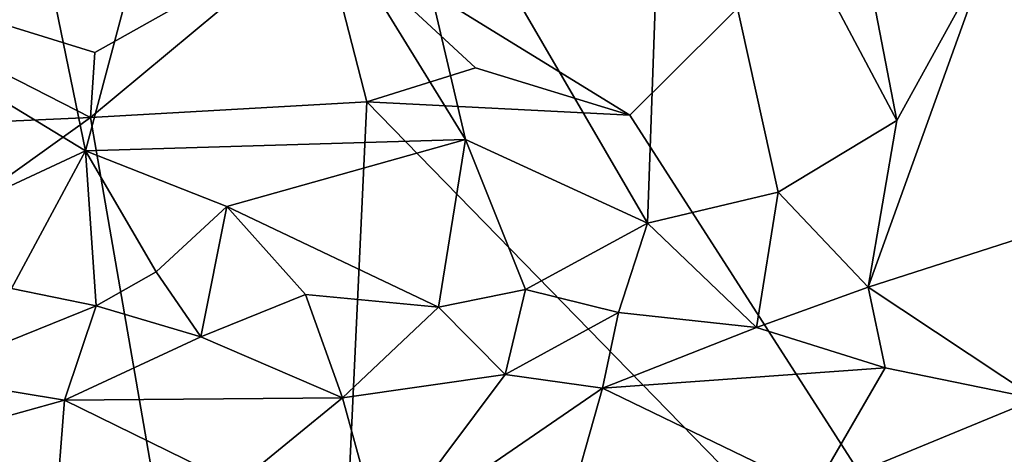
# Model space of a CAD drawing. Units: metres. Extents: x 24.35 to 29.92, y -4.53 to 0.2.
# Drawn here: x 26.81 to 27.43, y -0.94 to -0.67 of the extents above; entities that cross this region are included whole.
import ezdxf

# ---------------------------------------------------------------- set-up
doc = ezdxf.new("R2010")
doc.units = ezdxf.units.M

msp = doc.modelspace()

# ---------------------------------------------------------------- linework, layer by layer
at = {"layer": '1'}
for points in [[(27.19538, -0.72785, -1.54179), (26.99806, -0.60621, -1.53582), (27.69661, -0.23023, -1.54577)], [(27.5042, -1.20846, -1.53553), (27.19538, -0.72785, -1.54179), (27.69661, -0.23023, -1.54577)], [(27.2189, -0.45392, 4.33748), (27.03293, -0.49834, 4.41093), (27.2068, -0.7969, 4.33728)], [(27.2189, -0.45392, 4.33748), (27.2068, -0.7969, 4.33728), (27.29038, -0.77717, 4.31044)], [(27.2189, -0.45392, 4.33748), (27.29038, -0.77717, 4.31044), (27.36626, -0.73124, 4.28842)], [(27.2189, -0.45392, 4.33748), (27.36626, -0.73124, 4.28842), (27.32606, -0.52365, 4.30433)], [(26.71832, -0.6725, 4.57173), (26.84715, -0.7507, 4.49786), (26.78714, -0.46006, 4.53528)], [(26.84715, -0.7507, 4.49786), (26.92167, -0.4701, 4.4644), (26.78714, -0.46006, 4.53528)], [(26.92167, -0.4701, 4.4644), (26.84715, -0.7507, 4.49786), (27.09032, -0.74346, 4.3822)], [(26.92167, -0.4701, 4.4644), (27.09032, -0.74346, 4.3822), (27.03293, -0.49834, 4.41093)], [(27.03293, -0.49834, 4.41093), (27.09032, -0.74346, 4.3822), (27.2068, -0.7969, 4.33728)], [(27.36626, -0.73124, 4.28842), (27.42396, -0.62624, 4.27812), (27.32606, -0.52365, 4.30433)], [(26.85312, -0.68785, -1.54215), (26.63999, -0.62164, -1.53557), (26.99806, -0.60621, -1.53582)], [(26.85029, -0.72926, -1.54972), (26.85312, -0.68785, -1.54215), (26.99806, -0.60621, -1.53582)], [(26.85029, -0.72926, -1.54972), (26.99806, -0.60621, -1.53582), (27.02719, -0.71937, -1.55481)], [(27.02719, -0.71937, -1.55481), (26.99806, -0.60621, -1.53582), (27.09673, -0.69755, -1.54194)], [(27.09673, -0.69755, -1.54194), (26.99806, -0.60621, -1.53582), (27.19538, -0.72785, -1.54179)], [(26.59352, -0.7409, -1.5488), (26.63999, -0.62164, -1.53557), (26.85029, -0.72926, -1.54972)], [(26.85029, -0.72926, -1.54972), (26.63999, -0.62164, -1.53557), (26.85312, -0.68785, -1.54215)], [(27.36626, -0.73124, 4.28842), (27.34792, -0.83794, 4.2789), (27.42396, -0.62624, 4.27812)], [(27.42396, -0.62624, 4.27812), (27.34792, -0.83794, 4.2789), (27.50982, -0.78579, 4.25002)], [(27.42396, -0.62624, 4.27812), (27.50982, -0.78579, 4.25002), (27.61187, -0.65507, 4.2272)], [(26.71832, -0.6725, 4.57173), (26.74095, -0.80016, 4.55122), (26.84715, -0.7507, 4.49786)], [(27.02719, -0.71937, -1.55481), (27.09673, -0.69755, -1.54194), (27.19538, -0.72785, -1.54179)], [(26.85029, -0.72926, -1.54972), (27.02719, -0.71937, -1.55481), (26.98907, -1.53063, -1.53701)], [(27.02719, -0.71937, -1.55481), (27.5042, -1.20846, -1.53553), (26.98907, -1.53063, -1.53701)], [(27.02719, -0.71937, -1.55481), (27.19538, -0.72785, -1.54179), (27.5042, -1.20846, -1.53553)], [(26.26295, -1.15008, -1.53487), (26.85029, -0.72926, -1.54972), (26.98907, -1.53063, -1.53701)], [(26.85029, -0.72926, -1.54972), (26.26295, -1.15008, -1.53487), (26.59352, -0.7409, -1.5488)], [(27.29038, -0.77717, 4.31044), (27.34792, -0.83794, 4.2789), (27.36626, -0.73124, 4.28842)], [(26.84715, -0.7507, 4.49786), (26.93754, -0.7862, 4.45055), (27.09032, -0.74346, 4.3822)], [(26.93754, -0.7862, 4.45055), (27.07306, -0.85057, 4.37074), (27.09032, -0.74346, 4.3822)], [(27.09032, -0.74346, 4.3822), (27.07306, -0.85057, 4.37074), (27.12867, -0.83933, 4.35415)], [(27.09032, -0.74346, 4.3822), (27.12867, -0.83933, 4.35415), (27.2068, -0.7969, 4.33728)], [(26.74095, -0.80016, 4.55122), (26.79979, -0.83869, 4.50774), (26.84715, -0.7507, 4.49786)], [(26.84715, -0.7507, 4.49786), (26.79979, -0.83869, 4.50774), (26.85387, -0.84987, 4.47307)], [(26.84715, -0.7507, 4.49786), (26.85387, -0.84987, 4.47307), (26.89238, -0.82793, 4.46457)], [(26.84715, -0.7507, 4.49786), (26.89238, -0.82793, 4.46457), (26.93754, -0.7862, 4.45055)], [(27.2068, -0.7969, 4.33728), (27.27633, -0.86362, 4.29144), (27.29038, -0.77717, 4.31044)], [(27.29038, -0.77717, 4.31044), (27.27633, -0.86362, 4.29144), (27.34792, -0.83794, 4.2789)], [(26.89238, -0.82793, 4.46457), (26.92084, -0.86959, 4.42559), (26.93754, -0.7862, 4.45055)], [(26.93754, -0.7862, 4.45055), (26.92084, -0.86959, 4.42559), (26.98785, -0.8425, 4.40822)], [(26.93754, -0.7862, 4.45055), (26.98785, -0.8425, 4.40822), (27.07306, -0.85057, 4.37074)], [(27.34792, -0.83794, 4.2789), (27.45568, -0.90922, 4.21143), (27.50982, -0.78579, 4.25002)], [(27.12867, -0.83933, 4.35415), (27.18805, -0.85407, 4.32645), (27.2068, -0.7969, 4.33728)], [(27.2068, -0.7969, 4.33728), (27.18805, -0.85407, 4.32645), (27.27633, -0.86362, 4.29144)], [(26.89238, -0.82793, 4.46457), (26.85387, -0.84987, 4.47307), (26.92084, -0.86959, 4.42559)], [(26.79979, -0.83869, 4.50774), (26.74202, -0.89504, 4.49065), (26.85387, -0.84987, 4.47307)], [(26.92084, -0.86959, 4.42559), (27.01151, -0.90854, 4.35396), (26.98785, -0.8425, 4.40822)], [(26.98785, -0.8425, 4.40822), (27.01151, -0.90854, 4.35396), (27.07306, -0.85057, 4.37074)], [(27.07306, -0.85057, 4.37074), (27.11563, -0.89369, 4.32926), (27.12867, -0.83933, 4.35415)], [(27.12867, -0.83933, 4.35415), (27.11563, -0.89369, 4.32926), (27.18805, -0.85407, 4.32645)], [(27.27633, -0.86362, 4.29144), (27.35884, -0.88937, 4.24949), (27.34792, -0.83794, 4.2789)], [(27.34792, -0.83794, 4.2789), (27.35884, -0.88937, 4.24949), (27.45568, -0.90922, 4.21143)], [(26.74202, -0.89504, 4.49065), (26.83365, -0.91013, 4.42019), (26.85387, -0.84987, 4.47307)], [(26.85387, -0.84987, 4.47307), (26.83365, -0.91013, 4.42019), (26.92084, -0.86959, 4.42559)], [(27.07306, -0.85057, 4.37074), (27.01151, -0.90854, 4.35396), (27.11563, -0.89369, 4.32926)], [(27.11563, -0.89369, 4.32926), (27.17783, -0.90253, 4.29876), (27.18805, -0.85407, 4.32645)], [(27.18805, -0.85407, 4.32645), (27.17783, -0.90253, 4.29876), (27.27633, -0.86362, 4.29144)], [(27.27633, -0.86362, 4.29144), (27.17783, -0.90253, 4.29876), (27.35884, -0.88937, 4.24949)], [(26.92084, -0.86959, 4.42559), (26.83365, -0.91013, 4.42019), (27.01151, -0.90854, 4.35396)], [(27.01151, -0.90854, 4.35396), (27.0364, -0.9994, 4.256), (27.11563, -0.89369, 4.32926)], [(27.11563, -0.89369, 4.32926), (27.0364, -0.9994, 4.256), (27.17783, -0.90253, 4.29876)], [(27.17783, -0.90253, 4.29876), (27.31338, -0.96788, 4.19169), (27.35884, -0.88937, 4.24949)], [(27.35884, -0.88937, 4.24949), (27.31338, -0.96788, 4.19169), (27.45568, -0.90922, 4.21143)], [(26.74202, -0.89504, 4.49065), (26.69595, -0.94856, 4.43648), (26.83365, -0.91013, 4.42019)], [(27.0364, -0.9994, 4.256), (27.15386, -0.98777, 4.22157), (27.17783, -0.90253, 4.29876)], [(27.17783, -0.90253, 4.29876), (27.15386, -0.98777, 4.22157), (27.31338, -0.96788, 4.19169)], [(26.69595, -0.94856, 4.43648), (26.82789, -0.98387, 4.33698), (26.83365, -0.91013, 4.42019)], [(26.82789, -0.98387, 4.33698), (26.94383, -0.96409, 4.31434), (26.83365, -0.91013, 4.42019)], [(26.83365, -0.91013, 4.42019), (26.94383, -0.96409, 4.31434), (27.01151, -0.90854, 4.35396)], [(26.94383, -0.96409, 4.31434), (27.0364, -0.9994, 4.256), (27.01151, -0.90854, 4.35396)], [(27.45568, -0.90922, 4.21143), (27.31338, -0.96788, 4.19169), (27.57818, -0.97161, 4.12749)]]:
    msp.add_3dface(points, dxfattribs=at)

doc.saveas('drawing.dxf')
